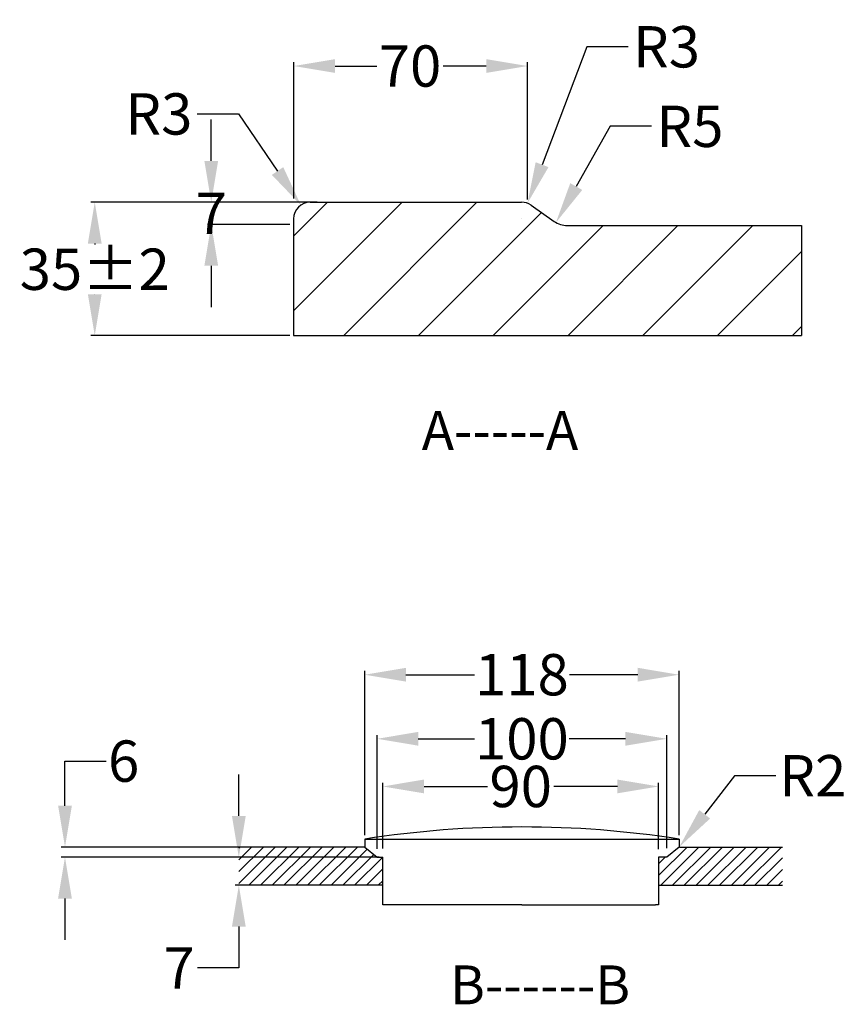
# Model space of a CAD drawing. Units: inches. Extents: x -3801 to 6207, y -1838 to 1254.
# Drawn here: x 5083 to 6184, y -210 to 1100 of the extents above; entities that cross this region are included whole.
import ezdxf

# ---------------------------------------------------------------- set-up
doc = ezdxf.new("R2010")
doc.units = ezdxf.units.IN
doc.header["$LTSCALE"] = 5.1326917469
doc.header["$MEASUREMENT"] = 0
doc.header["$PDMODE"] = 3
doc.header["$PDSIZE"] = 0.3125
doc.layers.get('0').update_dxf_attribs({"linetype": 'CONTINUOUS'})
doc.layers.get('Defpoints').update_dxf_attribs({"linetype": 'CONTINUOUS'})
doc.styles.get("Standard").update_dxf_attribs({"font": 'ARIAL.TTF'})
doc.dimstyles.get("Standard").update_dxf_attribs({"dimtxt": 55, "dimasz": 55, "dimexe": 5, "dimexo": 5, "dimgap": 5, "dimtad": 0, "dimtih": 1, "dimtoh": 1, "dimdec": 0, "dimzin": 12, "dimdsep": 46, "dimtxsty": 'Standard', "dimcen": 0.09, "dimadec": 0, "dimazin": 2, "dimtp": 0.01, "dimtm": 0.01, "dimtfac": 1, "dimtdec": 0, "dimtofl": 0, "dimtmove": 0, "dimatfit": 3, "dimfxl": 1, "dimtolj": 1, "dimtzin": 4, "dimarcsym": 0})

# ---------------------------------------------------------------- blocks, each defined once
blk = doc.blocks.new('*D2')
at = {"color": 0, "lineweight": -2}
for p, q in [((5374.444017192139, 40.35563013078132), (5374.444017192139, 95.35563013078132)), ((5561.13626959163, -14.64436986921873), (5369.444017192139, -14.64436986921868)), ((5561.136269591621, -51.99675263290146), (5369.444017192139, -51.9967526329014)), ((5374.444017192139, -106.9967526329014), (5374.444017192139, -161.9967526329014)), ((5374.444017192139, -161.9967526329014), (5319.444017192139, -161.9967526329014))]:
    blk.add_line(p, q, dxfattribs=at)
at = {"color": 0}
for points in [[(5365.277350525472, 40.35563013078132), (5383.610683858806, 40.35563013078132), (5374.444017192139, -14.64436986921868)], [(5365.277350525472, -106.9967526329014), (5383.610683858806, -106.9967526329014), (5374.444017192139, -51.9967526329014)]]:
    blk.add_solid(points, dxfattribs=at)
at = {"layer": 'Defpoints', "color": 0}
for p in [(5566.13626959163, -14.64436986921874), (5374.444017192139, -51.9967526329014), (5566.136269591621, -51.99675263290146)]:
    blk.add_point(p, dxfattribs=at)
at = {"color": 0, "insert": (5294.897632471811, -161.9967526329005), "char_height": 55, "attachment_point": 5}
blk.add_mtext('\\A1;7{}{}', dxfattribs=at)
blk = doc.blocks.new('*D3')
at = {"color": 0, "lineweight": -2}
for p, q in [((5142.902342134873, 53.91461676824713), (5142.902342134873, 113.3100668245889)), ((5142.902342134873, 113.3100668245889), (5197.902342134873, 113.3100668245889)), ((5537.065654026156, -1.085383231752984), (5137.902342134873, -1.085383231752871)), ((5553.478261961724, -14.64436986921873), (5137.902342134873, -14.64436986921862)), ((5142.902342134873, -69.64436986921861), (5142.902342134873, -124.6443698692186))]:
    blk.add_line(p, q, dxfattribs=at)
at = {"color": 0}
for points in [[(5133.735675468206, 53.91461676824714), (5152.06900880154, 53.91461676824713), (5142.902342134873, -1.085383231752872)], [(5133.735675468206, -69.64436986921861), (5152.06900880154, -69.64436986921862), (5142.902342134873, -14.64436986921862)]]:
    blk.add_solid(points, dxfattribs=at)
at = {"layer": 'Defpoints', "color": 0}
for p in [(5542.065654026156, -1.085383231752985), (5142.902342134873, -14.64436986921862), (5558.478261961724, -14.64436986921874)]:
    blk.add_point(p, dxfattribs=at)
at = {"color": 0, "insert": (5221.060595886578, 113.3100668245897), "char_height": 55, "attachment_point": 5}
blk.add_mtext('\\A1;6', dxfattribs=at)
blk = doc.blocks.new('*D4')
at = {"color": 0, "lineweight": -2}
for p, q in [((6034.793910349652, 93.8003539203055), (5994.871370761852, 42.50521932811534)), ((6089.793910349916, 93.8003539203055), (6034.793910349652, 93.8003539203055))]:
    blk.add_line(p, q, dxfattribs=at)
at = {"color": 0}
blk.add_solid([(5987.637441524466, 48.13532106487673), (6002.105299999237, 36.87511759135441), (5961.090760341286, -0.8983560961974035)], dxfattribs=at)
at = {"layer": 'Defpoints', "color": 0}
for p in [(5961.090760341286, -0.8983560961974035), (5961.63557402615, -0.198343231751096)]:
    blk.add_point(p, dxfattribs=at)
at = {"color": 0, "insert": (6138.857689340366, 93.80035392030504), "char_height": 55, "attachment_point": 5}
blk.add_mtext('\\A1;R2', dxfattribs=at)
blk = doc.blocks.new('*D5')
at = {"color": 0, "lineweight": -2}
for p, q in [((5566.13626959163, -3.0453129554935), (5566.13626959163, 84.54743516056669)), ((5621.13626959163, 79.54743516056669), (5705.556163331881, 79.54743516056669)), ((5878.574283538717, 79.54743516056669), (5794.154389798457, 79.54743516056669)), ((5933.574283538717, -3.976232428795811), (5933.574283538717, 84.54743516056669))]:
    blk.add_line(p, q, dxfattribs=at)
at = {"color": 0}
for points in [[(5621.13626959163, 88.71410182723336), (5621.13626959163, 70.38076849390002), (5566.13626959163, 79.54743516056669)], [(5878.574283538717, 88.71410182723336), (5878.574283538717, 70.38076849390002), (5933.574283538717, 79.54743516056669)]]:
    blk.add_solid(points, dxfattribs=at)
at = {"layer": 'Defpoints', "color": 0}
for p in [(5933.574283538717, 79.54743516056669), (5566.13626959163, -8.0453129554935), (5933.574283538717, -8.97623242879581)]:
    blk.add_point(p, dxfattribs=at)
at = {"color": 0, "insert": (5749.855276565169, 79.54743516056669), "char_height": 55, "attachment_point": 5}
blk.add_mtext('\\A1;90', dxfattribs=at)
blk = doc.blocks.new('*D6')
at = {"color": 0, "lineweight": -2}
for p, q in [((5558.478261961724, -3.477602094963913), (5558.478261961724, 147.9716872931322)), ((5944.335926090587, -2.640283735498087), (5944.335926090587, 147.9716872931322)), ((5613.478261961724, 142.9716872931322), (5688.330695663263, 142.9716872931322)), ((5889.335926090587, 142.9716872931322), (5814.483492389048, 142.9716872931322))]:
    blk.add_line(p, q, dxfattribs=at)
at = {"color": 0}
for points in [[(5613.478261961724, 152.1383539597988), (5613.478261961724, 133.8050206264655), (5558.478261961724, 142.9716872931322)], [(5889.335926090587, 152.1383539597988), (5889.335926090587, 133.8050206264655), (5944.335926090587, 142.9716872931322)]]:
    blk.add_solid(points, dxfattribs=at)
at = {"layer": 'Defpoints', "color": 0}
for p in [(5944.335926090587, 142.9716872931322), (5558.478261961724, -8.477602094963913), (5944.335926090587, -7.640283735498087)]:
    blk.add_point(p, dxfattribs=at)
at = {"color": 0, "insert": (5751.407094026155, 142.9716872931322), "char_height": 55, "attachment_point": 5}
blk.add_mtext('\\A1;100', dxfattribs=at)
blk = doc.blocks.new('*D7')
at = {"color": 0, "lineweight": -2}
for p, q in [((5542.065654026156, 14.5590967682474), (5542.065654026156, 233.281246964511)), ((5597.065654026156, 228.281246964511), (5688.180627450439, 228.281246964511)), ((5905.748534026156, 228.281246964511), (5814.633560601872, 228.281246964511)), ((5960.748534026156, 14.5590967682474), (5960.748534026156, 233.281246964511))]:
    blk.add_line(p, q, dxfattribs=at)
at = {"color": 0}
for points in [[(5597.065654026156, 237.4479136311776), (5597.065654026156, 219.1145802978443), (5542.065654026156, 228.281246964511)], [(5905.748534026156, 237.4479136311776), (5905.748534026156, 219.1145802978443), (5960.748534026156, 228.281246964511)]]:
    blk.add_solid(points, dxfattribs=at)
at = {"layer": 'Defpoints', "color": 0}
for p in [(5960.748534026156, 228.281246964511), (5542.065654026156, 9.5590967682474), (5960.748534026156, 9.5590967682474)]:
    blk.add_point(p, dxfattribs=at)
at = {"color": 0, "insert": (5751.407094026155, 228.281246964511), "char_height": 55, "attachment_point": 5}
blk.add_mtext('\\A1;118', dxfattribs=at)
blk = doc.blocks.new('*D8')
at = {"color": 0, "lineweight": -2}
for p, q in [((5447.585022772792, 862.1423862871648), (5447.585022772792, 1043.423356817075)), ((5502.585022772792, 1038.423356817075), (5558.375362313158, 1038.423356817075)), ((5703.877083345981, 1038.423356817075), (5646.523384141261, 1038.423356817075)), ((5758.877083345981, 860.6591209903249), (5758.877083345981, 1043.423356817075))]:
    blk.add_line(p, q, dxfattribs=at)
at = {"color": 0}
for points in [[(5502.585022772792, 1047.590023483742), (5502.585022772792, 1029.256690150408), (5447.585022772792, 1038.423356817075)], [(5703.877083345981, 1047.590023483742), (5703.877083345981, 1029.256690150408), (5758.877083345981, 1038.423356817075)]]:
    blk.add_solid(points, dxfattribs=at)
at = {"layer": 'Defpoints', "color": 0}
for p in [(5447.585022772792, 1038.423356817075), (5447.585022772792, 857.1423862871648), (5758.877083345981, 855.6591209903249)]:
    blk.add_point(p, dxfattribs=at)
at = {"color": 0, "insert": (5602.449373227209, 1038.423356817075), "char_height": 55, "attachment_point": 5}
blk.add_mtext('\\A1;70', dxfattribs=at)
blk = doc.blocks.new('*D9')
at = {"color": 0, "lineweight": -2}
for p, q in [((5337.692673764788, 912.1423862871649), (5337.692673764788, 967.1423862871649)), ((5478.086360457001, 857.1423862871648), (5332.692673764788, 857.1423862871649)), ((5442.429386920348, 827.5322583007687), (5332.692673764788, 827.5322583007688)), ((5337.692673764788, 772.5322583007688), (5337.692673764788, 717.5322583007688))]:
    blk.add_line(p, q, dxfattribs=at)
at = {"color": 0}
for points in [[(5328.526007098121, 912.1423862871649), (5346.859340431455, 912.1423862871649), (5337.692673764788, 857.1423862871649)], [(5328.526007098121, 772.5322583007688), (5346.859340431455, 772.5322583007688), (5337.692673764788, 827.5322583007688)]]:
    blk.add_solid(points, dxfattribs=at)
at = {"layer": 'Defpoints', "color": 0}
for p in [(5483.086360457001, 857.1423862871648), (5337.692673764788, 827.5322583007688), (5447.429386920348, 827.5322583007687)]:
    blk.add_point(p, dxfattribs=at)
at = {"color": 0, "insert": (5337.692673764788, 842.3373222939676), "char_height": 55, "attachment_point": 5}
blk.add_mtext('\\A1;7', dxfattribs=at)
blk = doc.blocks.new('*D10')
at = {"color": 0, "lineweight": -2}
for p, q in [((5478.548360457001, 857.1423862871648), (5177.552207974977, 857.1423862871649)), ((5182.552207974977, 802.1423862871649), (5182.552207974977, 801.0730259393571)), ((5182.552207974977, 734.7343862871645), (5182.552207974977, 734.872480236765)), ((5442.429386920348, 679.7343862871644), (5177.552207974977, 679.7343862871645))]:
    blk.add_line(p, q, dxfattribs=at)
at = {"color": 0}
for points in [[(5173.38554130831, 802.1423862871649), (5191.718874641644, 802.1423862871649), (5182.552207974977, 857.1423862871649)], [(5173.38554130831, 734.7343862871645), (5191.718874641644, 734.7343862871645), (5182.552207974977, 679.7343862871645)]]:
    blk.add_solid(points, dxfattribs=at)
at = {"layer": 'Defpoints', "color": 0}
for p in [(5483.548360457001, 857.1423862871648), (5182.552207974977, 679.7343862871645), (5447.429386920348, 679.7343862871644)]:
    blk.add_point(p, dxfattribs=at)
at = {"color": 0, "insert": (5182.552207974977, 767.9727530880618), "char_height": 55, "attachment_point": 5}
blk.add_mtext('\\A1;35%%p2{}{}', dxfattribs=at)
blk = doc.blocks.new('*D11')
at = {"color": 0, "lineweight": -2}
for p, q in [((5869.130219706583, 958.1557785744376), (5823.819038239122, 877.9951650317371)), ((5924.130219706588, 958.1557785744371), (5869.130219706583, 958.1557785744376))]:
    blk.add_line(p, q, dxfattribs=at)
at = {"color": 0}
blk.add_solid([(5815.83900718637, 882.5059168731586), (5831.799069291874, 873.4844131903151), (5796.754527190592, 830.114978715224)], dxfattribs=at)
at = {"layer": 'Defpoints', "color": 0}
for p in [(5812.031902387263, 857.1423862871643), (5796.754527190592, 830.114978715224)]:
    blk.add_point(p, dxfattribs=at)
at = {"color": 0, "insert": (5975.219919570162, 958.1557785744385), "char_height": 55, "attachment_point": 5}
blk.add_mtext('\\A1;R5{}{}', dxfattribs=at)
blk = doc.blocks.new('*D12')
at = {"color": 0, "lineweight": -2}
for p, q in [((5837.914689727547, 1063.99841259397), (5778.311662127251, 907.1113877987414)), ((5892.914689727547, 1063.99841259397), (5837.914689727547, 1063.99841259397)), ((5750.813018729683, 834.9663862871641), (5750.993018729683, 834.9663862871641)), ((5750.903018729684, 834.8763862871638), (5750.903018729684, 835.0563862871638))]:
    blk.add_line(p, q, dxfattribs=at)
at = {"color": 0}
blk.add_solid([(5769.742557994842, 910.3668804105771), (5786.88076625966, 903.8558951869054), (5758.778706456237, 855.69676300429)], dxfattribs=at)
at = {"layer": 'Defpoints', "color": 0}
for p in [(5758.778706456237, 855.69676300429), (5750.903018729683, 834.9663862871644)]:
    blk.add_point(p, dxfattribs=at)
at = {"color": 0, "insert": (5944.004389591121, 1063.99841259397), "char_height": 55, "attachment_point": 5}
blk.add_mtext('\\A1;R3{}{}', dxfattribs=at)
blk = doc.blocks.new('*D13')
at = {"color": 0, "lineweight": -2}
for p, q in [((5319.036654336509, 974.6603233177443), (5374.036654336509, 974.6603233177441)), ((5374.036654336509, 974.6603233177441), (5426.028859819272, 898.6627069172437)), ((5469.515386920357, 834.9663862871778), (5469.695386920357, 834.9663862871766)), ((5469.605386920357, 834.8763862871767), (5469.605386920357, 835.0563862871772))]:
    blk.add_line(p, q, dxfattribs=at)
at = {"color": 0}
blk.add_solid([(5433.594462326644, 903.8385581977795), (5418.463257311899, 893.4868556367073), (5457.083967502486, 853.2690918730113)], dxfattribs=at)
at = {"layer": 'Defpoints', "color": 0}
for p in [(5457.083967502486, 853.2690918730113), (5469.605386920358, 834.9663862871773)]:
    blk.add_point(p, dxfattribs=at)
at = {"color": 0, "insert": (5267.946954472934, 974.6603233177439), "char_height": 55, "attachment_point": 5}
blk.add_mtext('\\A1;R3{}{}', dxfattribs=at)

msp = doc.modelspace()

# ---------------------------------------------------------------- hatches: boundary and pattern name
h = msp.add_hatch()
h.set_pattern_fill('ANSI31', color=0, scale=22.17599999999999, style=0)
h.set_pattern_definition([(45, (-44839.14798275677, -7056.318160472621), (-49.78653993520738, 49.78653993520737), [])])
h.paths.add_polyline_path([(6123.713124189298, 826.095986287165), (5802.245386920347, 826.095986287165), (5757.893386920341, 857.1423862871643), (5447.429386920341, 857.1423862871643), (5447.429386920341, 679.7343862871644), (6123.713124189298, 679.7343862871644)])
h = msp.add_hatch()
h.set_pattern_fill('ANSI31', color=0, scale=88.70399999999998, style=0)
h.set_pattern_definition([(44.9999999999263, (4299.837504555982, 522.4641589877087), (-7.840399989799104, 7.840399989799102), [])])
h.paths.add_polyline_path([(5566.136269591621, -14.64436986921919), (5558.478261961724, -14.64436986921919), (5542.065654026156, -1.085383231752985), (5374.444017192139, -1.085383231752985), (5374.444017192139, -51.99675263290169), (5566.136269591621, -51.99675263290169)])
h.paths.add_polyline_path([(6098.577677745137, -1.085383231752985), (5960.748534026156, -1.085383231752985), (5944.335926090587, -14.64436986921919), (5933.574283538717, -14.64436986921919), (5933.574283538717, -51.99675263290169), (6098.577677745137, -51.99675263290169)])

# ---------------------------------------------------------------- linework, layer by layer
for p, q in [((5469.605386920348, 857.1423862871648), (5750.903018729692, 857.1423862871648)), ((5763.6201196783, 853.1336733565968), (5794.227961059215, 831.7081843899609)), ((5447.429386920348, 834.9663862871648), (5447.429386920348, 679.7343862871649)), ((5812.031902387249, 826.0959862871655), (6123.713124189298, 826.0959862871655)), ((6123.713124189298, 826.0959862871655), (6123.713124189298, 679.7343862871649)), ((5447.429386920348, 679.7343862871649), (6123.713124189298, 679.7343862871649)), ((5542.065654026157, 9.5590967682474), (5542.065654026157, -1.085383231752985)), ((5542.065654026157, 9.5590967682474), (5960.748534026156, 9.5590967682474)), ((5960.748534026156, 9.5590967682474), (5960.748534026156, -0.1983432317549614)), ((5542.065654026157, -1.085383231752985), (5374.444017192139, -1.085383231752985)), ((5542.065654026157, -1.085383231752985), (5558.478261961724, -14.64436986921874)), ((5960.748534026156, -1.085383231752985), (5944.335926090587, -14.64436986921874)), ((5961.635574026157, -1.085383231752985), (6098.577677745137, -1.085383231752985)), ((5558.478261961724, -14.64436986921874), (5566.13626959163, -14.64436986921874)), ((5566.136269591621, -78.02460832636007), (5566.136269591621, -14.64436986921874)), ((5933.574283538717, -14.64436986921874), (5933.574283538717, -78.02460832636007)), ((5944.335926090587, -14.64436986921874), (5933.574283538717, -14.64436986921874)), ((5566.136269591621, -51.99675263290146), (5374.444017192139, -51.99675263290146)), ((5933.574283538717, -51.99675263290146), (6098.577677745137, -51.99675263290146)), ((5591.739894026156, -78.02460832636007), (5566.136269591621, -78.02460832636007)), ((5751.407094026155, -78.02460832636007), (5591.739894026156, -78.02460832636007)), ((5751.407094026155, -78.02460832636007), (5911.074294026155, -78.02460832636007)), ((5911.074294026155, -78.02460832636007), (5929.490746294343, -78.02460832636007)), ((5933.574283538717, -78.02460832636007), (5929.490746294343, -78.02460832636007))]:
    msp.add_line(p, q)
for centre, radius, start, end in [((5469.605386920348, 834.9663862871648), 22.17599999999999, 90, 180), ((5750.903018729692, 834.9663862871648), 22.17599999999999, 55.00797980139212, 90), ((5812.031902387249, 857.1423862871648), 31.0464, 235.0079798013921, 270), ((5751.407094026155, -1344.683511791791), 1370.327289862088, 81.21265999455325, 98.78734000544675), ((5961.635574026157, -0.1983432317549614), 0.8870399999999993, 180, 270)]:
    msp.add_arc(centre, radius, start, end)

# ---------------------------------------------------------------- texts
at = {"color": 0, "char_height": 51.74399999999999, "width": 559.419365525544, "attachment_point": 1}
for s, insert in [('A-----A', (5618.131664917656, 579.2864489690828)), ('B------B', (5655.787300202895, -158.6615625289155))]:
    msp.add_mtext(s, dxfattribs=dict(at, insert=insert))

# ---------------------------------------------------------------- dimensions: what is measured, and where the dimension line sits
at = {"color": 0}
for center, mpoint, text, picture, middle in [((5750.903018729683, 834.9663862871644), (5758.778706456237, 855.69676300429), 'R3{}{}', '*D12', (5944.004389591121, 1063.99841259397)), ((5469.605386920358, 834.9663862871773), (5457.083967502486, 853.2690918730113), 'R3{}{}', '*D13', (5267.946954472934, 974.6603233177439)), ((5812.031902387263, 857.1423862871643), (5796.754527190592, 830.114978715224), 'R5{}{}', '*D11', (5975.219919570162, 958.1557785744385)), ((5961.63557402615, -0.198343231751096), (5961.090760341286, -0.8983560961974035), 'R2', '*D4', (6138.857689340366, 93.80035392030504))]:
    dim = msp.add_radius_dim(center=center, mpoint=mpoint, text=text, dimstyle='Standard', dxfattribs=at)
    dim.commit()
    dim.dimension.update_dxf_attribs({"geometry": picture, "text_midpoint": middle, "dimtype": 164})
for base, p1, p2, text, picture, middle in [((5447.585022772792, 1038.423356817075), (5758.877083345981, 855.6591209903249), (5447.585022772792, 857.1423862871648), '70', '*D8', (5602.449373227209, 1038.423356817075)), ((5960.748534026156, 228.281246964511), (5542.065654026156, 9.5590967682474), (5960.748534026156, 9.5590967682474), '118', '*D7', (5751.407094026155, 228.281246964511)), ((5944.335926090587, 142.9716872931322), (5558.478261961724, -8.477602094963913), (5944.335926090587, -7.640283735498087), '100', '*D6', (5751.407094026155, 142.9716872931322)), ((5933.574283538717, 79.54743516056669), (5566.13626959163, -8.0453129554935), (5933.574283538717, -8.97623242879581), '90', '*D5', (5749.855276565169, 79.54743516056669))]:
    dim = msp.add_linear_dim(base=base, p1=p1, p2=p2, text=text, dimstyle='Standard', dxfattribs=at)
    dim.commit()
    dim.dimension.update_dxf_attribs({"geometry": picture, "text_midpoint": middle, "dimtype": 160})
for base, p1, p2, text, picture, middle in [((5337.692673764788, 827.5322583007688), (5483.086360457001, 857.1423862871648), (5447.429386920348, 827.5322583007687), '7', '*D9', (5337.692673764788, 842.3373222939676)), ((5182.552207974977, 679.7343862871645), (5483.548360457001, 857.1423862871648), (5447.429386920348, 679.7343862871644), '35%%p2{}{}', '*D10', (5182.552207974977, 767.9727530880618)), ((5142.902342134873, -14.64436986921862), (5542.065654026156, -1.085383231752985), (5558.478261961724, -14.64436986921874), '6', '*D3', (5221.060595886578, 113.3100668245897))]:
    dim = msp.add_linear_dim(base=base, p1=p1, p2=p2, angle=90, text=text, dimstyle='Standard', dxfattribs=at)
    dim.commit()
    dim.dimension.update_dxf_attribs({"geometry": picture, "text_midpoint": middle, "dimtype": 160})
dim = msp.add_linear_dim(base=(5374.444017192139, -51.9967526329014), p1=(5566.13626959163, -14.64436986921874), p2=(5566.136269591621, -51.99675263290146), angle=90, text='7{}{}', dimstyle='Standard', dxfattribs=at)
dim.commit()
dim.dimension.update_dxf_attribs({"geometry": '*D2', "text_midpoint": (5294.897632471811, -161.9967526329005)})

doc.saveas('drawing.dxf')
